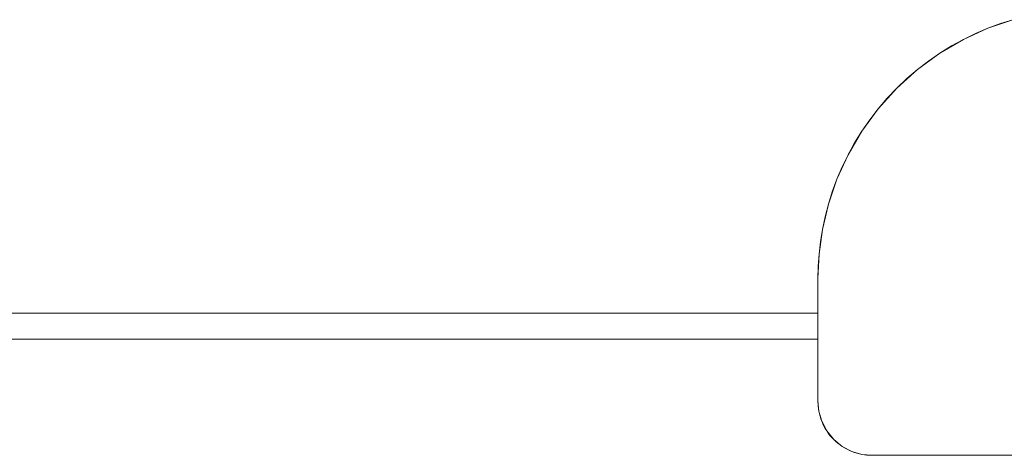
# Model space of a CAD drawing. Units: millimetres. Extents: x 82647 to 93147, y -7722 to 7128.
# Drawn here: x 87895 to 88200, y 155 to 290 of the extents above; entities that cross this region are included whole.
import ezdxf
from ezdxf.xclip import XClip

# ---------------------------------------------------------------- set-up
doc = ezdxf.new("R2010")
doc.units = ezdxf.units.MM
doc.header["$MEASUREMENT"] = 0
doc.header["$XCLIPFRAME"] = 0
doc.layers.add('A-Wyposażenie', color=7, linetype='Continuous')
doc.layers.add('piaskownica kwadrat_1_0', color=7, linetype='Continuous')

# ---------------------------------------------------------------- blocks, each defined once
blk = doc.blocks.new('Rysunek_1_1', base_point=(87897.01, -297.13))
at = {"layer": 'piaskownica kwadrat_1_0', "color": 7, "linetype": 'Continuous', "lineweight": 18}
for p, q in [((88187.6, 283.77), (88195.2, 287.23)), ((88191.38, 285.61), (88195.2, 287.23)), ((88195.2, 287.23), (88202.95, 289.87)), ((88195.2, 287.23), (88199.07, 288.65)), ((88199.07, 288.65), (88202.95, 289.87)), ((88187.6, 283.77), (88191.38, 285.61)), ((88180.27, 279.5), (88187.6, 283.77)), ((88180.27, 279.5), (88183.89, 281.73)), ((88183.89, 281.73), (88187.6, 283.77)), ((88173.34, 274.44), (88180.27, 279.5)), ((88176.75, 277.06), (88180.27, 279.5)), ((88173.34, 274.44), (88176.75, 277.06)), ((88166.94, 268.66), (88173.34, 274.44)), ((88166.94, 268.66), (88170.07, 271.64)), ((88170.07, 271.64), (88173.34, 274.44)), ((88161.16, 262.26), (88166.94, 268.66)), ((88163.96, 265.54), (88166.94, 268.66)), ((88161.16, 262.26), (88163.96, 265.54)), ((88156.11, 255.33), (88161.16, 262.26)), ((88158.54, 258.85), (88161.16, 262.26)), ((88156.11, 255.33), (88158.54, 258.85)), ((88151.83, 248), (88156.11, 255.33)), ((88153.87, 251.71), (88156.11, 255.33)), ((88151.83, 248), (88153.87, 251.71)), ((88148.37, 240.4), (88151.83, 248)), ((88150, 244.23), (88151.83, 248)), ((88148.37, 240.4), (88150, 244.23)), ((88145.73, 232.65), (88148.37, 240.4)), ((88146.95, 236.53), (88148.37, 240.4)), ((88145.73, 232.65), (88146.95, 236.53)), ((88143.91, 224.88), (88145.73, 232.65)), ((88144.72, 228.76), (88145.73, 232.65)), ((88143.91, 224.88), (88144.72, 228.76)), ((88142.85, 217.2), (88143.91, 224.88)), ((88143.29, 221.02), (88143.91, 224.88)), ((88142.85, 217.2), (88143.29, 221.02)), ((88142.51, 209.7), (88142.85, 217.2)), ((88142.6, 213.42), (88142.85, 217.2)), ((88142.51, 209.7), (88142.6, 213.42)), ((88142.51, 209.7), (88142.51, 198.87)), ((87651.5, 198.87), (88142.51, 198.87)), ((88142.51, 198.87), (87651.5, 198.87)), ((88142.51, 190.87), (88142.51, 198.87)), ((88142.51, 190.87), (87651.5, 190.87)), ((88142.51, 190.87), (88142.51, 171.55)), ((88142.53, 170.8), (88142.51, 171.55)), ((88142.79, 168.51), (88142.51, 171.55)), ((88142.58, 170.05), (88142.53, 170.8)), ((88142.67, 169.28), (88142.58, 170.05)), ((88142.79, 168.51), (88142.67, 169.28)), ((88142.96, 167.74), (88142.79, 168.51)), ((88143.69, 165.41), (88142.79, 168.51)), ((88143.16, 166.96), (88142.96, 167.74)), ((88143.4, 166.18), (88143.16, 166.96)), ((88143.69, 165.41), (88143.4, 166.18)), ((88144.01, 164.64), (88143.69, 165.41)), ((88145.23, 162.42), (88143.69, 165.41)), ((88144.38, 163.89), (88144.01, 164.64)), ((88144.78, 163.15), (88144.38, 163.89)), ((88145.23, 162.42), (88144.78, 163.15)), ((88145.72, 161.72), (88145.23, 162.42)), ((88147.4, 159.76), (88145.23, 162.42)), ((88146.24, 161.04), (88145.72, 161.72)), ((88146.8, 160.38), (88146.24, 161.04)), ((88147.4, 159.76), (88146.8, 160.38)), ((88148.02, 159.16), (88147.4, 159.76)), ((88150.06, 157.59), (88147.4, 159.76)), ((88148.68, 158.6), (88148.02, 159.16)), ((88149.36, 158.08), (88148.68, 158.6)), ((88150.06, 157.59), (88149.36, 158.08)), ((88150.79, 157.14), (88150.06, 157.59)), ((88153.05, 156.04), (88150.06, 157.59)), ((88151.53, 156.73), (88150.79, 157.14)), ((88152.29, 156.37), (88151.53, 156.73)), ((88153.05, 156.04), (88152.29, 156.37)), ((88153.82, 155.76), (88153.05, 156.04)), ((88156.16, 155.15), (88153.05, 156.04)), ((88154.6, 155.51), (88153.82, 155.76)), ((88155.38, 155.31), (88154.6, 155.51)), ((88156.16, 155.15), (88155.38, 155.31)), ((88156.93, 155.03), (88156.16, 155.15)), ((88159.19, 154.87), (88156.16, 155.15)), ((88157.69, 154.94), (88156.93, 155.03)), ((88158.45, 154.89), (88157.69, 154.94)), ((88159.19, 154.87), (88158.45, 154.89)), ((88159.19, 154.87), (88204.45, 154.87))]:
    blk.add_line(p, q, dxfattribs=at)

msp = doc.modelspace()

# ---------------------------------------------------------------- block references
at = {"layer": 'A-Wyposażenie', "color": 255, "linetype": 'Continuous', "lineweight": 13}
ref = msp.add_blockref('Rysunek_1_1', (87897.01, -297.13), dxfattribs=at)
XClip(ref).set_block_clipping_path([(87299.7280656757, -887.3373077313), (88494.2827531757, 293.0871307453)])

doc.saveas('drawing.dxf')
